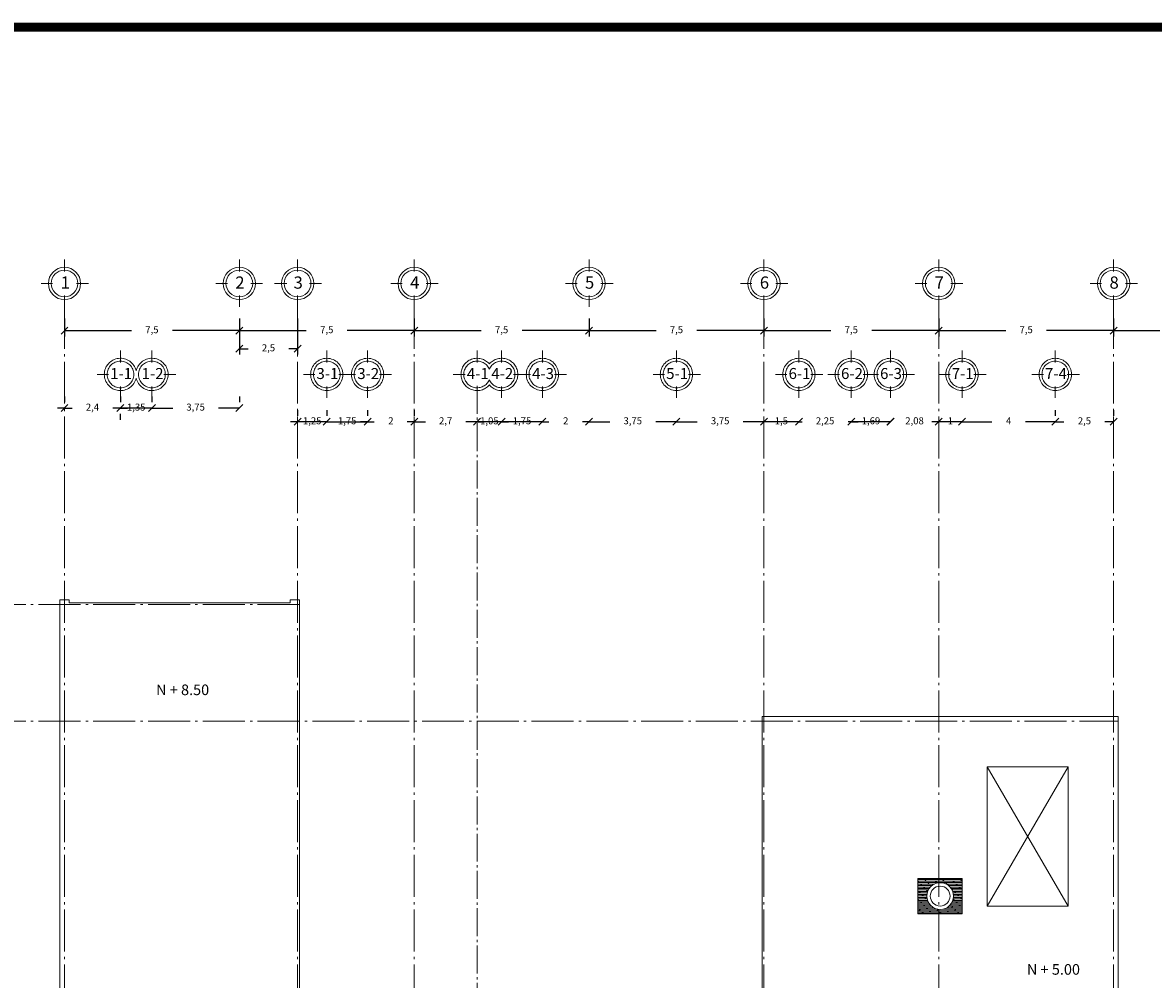
# Model space of a CAD drawing. Units: millimetres. Extents: x 170 to 719, y 262 to 546.
# Drawn here: x 375 to 424, y 408 to 449 of the extents above; entities that cross this region are included whole.
import ezdxf
from ezdxf.enums import TextEntityAlignment as Align

# ---------------------------------------------------------------- set-up
doc = ezdxf.new("R2010")
doc.units = ezdxf.units.MM
doc.linetypes.add('ACAD_ISO04W100', pattern=[30, 24, -3, 0, -3])
doc.linetypes.add('DASHED2', pattern=[9.525, 6.35, -3.175])
doc.layers.get('0').update_dxf_attribs({"lineweight": 20})
for name, color, linetype, lineweight in [('Cotas', 7, 'Continuous', 25), ('Desniveles', 84, 'Continuous', 25), ('Ejes', 250, 'ACAD_ISO04W100', 13), ('Ejes Estructurales', 177, 'Continuous', 13), ('Formato', 7, 'Continuous', 25), ('Muebles fijos', 30, 'Continuous', 15), ('Muros', 10, 'Continuous', 20), ('Volados', 7, 'DASHED2', 20)]:
    doc.layers.add(name, color=color, linetype=linetype, lineweight=lineweight)
doc.styles.get("Standard").update_dxf_attribs({"font": 'cityb___.ttf'})
doc.dimstyles.new('ISO-25', dxfattribs={"dimtxt": 1, "dimasz": 1, "dimexe": 1.25, "dimexo": 0.625, "dimtad": 1, "dimtih": 1, "dimtoh": 1, "dimtxsty": 'Standard', "dimblk": 'ARCHTICK', "dimcen": 1, "dimadec": 0, "dimazin": 0, "dimtfac": 1, "dimtmove": 0, "dimatfit": 3, "dimfxl": 1, "dimarcsym": 0})

# ---------------------------------------------------------------- blocks, each defined once
blk = doc.blocks.new('_Oblique')
at = {"color": 0, "linetype": 'ByBlock', "lineweight": -2}
blk.add_line((-0.5, -0.5), (0.5, 0.5), dxfattribs=at)
blk = doc.blocks.new('*D228')
at = {"layer": 'Cotas', "color": 0, "lineweight": -2}
for p, q in [((415.704, 432.229), (416.984, 432.229)), ((419.704, 432.229), (418.424, 432.229))]:
    blk.add_line(p, q, dxfattribs=at)
at = {"layer": 'Defpoints', "color": 0}
for p in [(415.704, 432.229), (419.704, 432.229), (419.704, 432.229)]:
    blk.add_point(p, dxfattribs=at)
at = {"layer": 'Cotas', "color": 0, "lineweight": -2, "xscale": 0.3, "yscale": 0.3, "zscale": 0.3, "rotation": 180}
blk.add_blockref('_Oblique', (415.704, 432.229), dxfattribs=at)
at = {"layer": 'Cotas', "color": 0, "lineweight": -2, "xscale": 0.3, "yscale": 0.3, "zscale": 0.3}
blk.add_blockref('_Oblique', (419.704, 432.229), dxfattribs=at)
at = {"layer": 'Cotas', "color": 0, "insert": (417.704, 432.229), "char_height": 0.3, "attachment_point": 5}
blk.add_mtext('4', dxfattribs=at)
blk = doc.blocks.new('*D227')
at = {"layer": 'Cotas', "color": 0, "lineweight": -2}
for p, q in [((392.204, 432.229), (391.904, 432.229)), ((392.204, 432.229), (392.686, 432.229)), ((394.904, 432.229), (394.422, 432.229)), ((394.904, 432.229), (395.204, 432.229))]:
    blk.add_line(p, q, dxfattribs=at)
at = {"layer": 'Defpoints', "color": 0}
for p in [(394.904, 433.251), (392.204, 432.45), (392.204, 432.229)]:
    blk.add_point(p, dxfattribs=at)
at = {"layer": 'Cotas', "color": 0, "lineweight": -2, "xscale": 0.3, "yscale": 0.3, "zscale": 0.3}
blk.add_blockref('_Oblique', (392.204, 432.229), dxfattribs=at)
at = {"layer": 'Cotas', "color": 0, "lineweight": -2, "xscale": 0.3, "yscale": 0.3, "zscale": 0.3, "rotation": 180}
blk.add_blockref('_Oblique', (394.904, 432.229), dxfattribs=at)
at = {"layer": 'Cotas', "color": 0, "insert": (393.554, 432.229), "char_height": 0.3, "attachment_point": 5}
blk.add_mtext('2,7', dxfattribs=at)
blk = doc.blocks.new('*D226')
at = {"layer": 'Cotas', "color": 0, "lineweight": -2}
for p, q in [((394.904, 432.229), (394.604, 432.229)), ((395.954, 432.229), (394.904, 432.229)), ((395.954, 432.229), (396.254, 432.229))]:
    blk.add_line(p, q, dxfattribs=at)
at = {"layer": 'Defpoints', "color": 0}
for p in [(394.904, 432.229), (394.904, 432.229), (395.954, 432.229)]:
    blk.add_point(p, dxfattribs=at)
at = {"layer": 'Cotas', "color": 0, "lineweight": -2, "xscale": 0.3, "yscale": 0.3, "zscale": 0.3}
blk.add_blockref('_Oblique', (394.904, 432.229), dxfattribs=at)
at = {"layer": 'Cotas', "color": 0, "lineweight": -2, "xscale": 0.3, "yscale": 0.3, "zscale": 0.3, "rotation": 180}
blk.add_blockref('_Oblique', (395.954, 432.229), dxfattribs=at)
at = {"layer": 'Cotas', "color": 0, "insert": (395.429, 432.229), "char_height": 0.3, "attachment_point": 5}
blk.add_mtext('1,05', dxfattribs=at)
blk = doc.blocks.new('*D225')
at = {"layer": 'Cotas', "color": 0, "lineweight": -2}
blk.add_line((397.704, 432.229), (395.954, 432.229), dxfattribs=at)
at = {"layer": 'Defpoints', "color": 0}
for p in [(395.954, 432.229), (395.954, 432.229), (397.704, 432.229)]:
    blk.add_point(p, dxfattribs=at)
at = {"layer": 'Cotas', "color": 0, "lineweight": -2, "xscale": 0.3, "yscale": 0.3, "zscale": 0.3, "rotation": 180}
blk.add_blockref('_Oblique', (395.954, 432.229), dxfattribs=at)
at = {"layer": 'Cotas', "color": 0, "lineweight": -2, "xscale": 0.3, "yscale": 0.3, "zscale": 0.3}
blk.add_blockref('_Oblique', (397.704, 432.229), dxfattribs=at)
at = {"layer": 'Cotas', "color": 0, "insert": (396.829, 432.229), "char_height": 0.3, "attachment_point": 5}
blk.add_mtext('1,75', dxfattribs=at)
blk = doc.blocks.new('*D224')
at = {"layer": 'Cotas', "color": 0, "lineweight": -2}
for p, q in [((397.704, 432.229), (397.404, 432.229)), ((397.704, 432.229), (397.985, 432.229)), ((399.704, 432.229), (399.423, 432.229)), ((399.704, 432.229), (400.004, 432.229))]:
    blk.add_line(p, q, dxfattribs=at)
at = {"layer": 'Defpoints', "color": 0}
for p in [(397.704, 432.229), (397.704, 432.229), (399.704, 432.229)]:
    blk.add_point(p, dxfattribs=at)
at = {"layer": 'Cotas', "color": 0, "lineweight": -2, "xscale": 0.3, "yscale": 0.3, "zscale": 0.3}
blk.add_blockref('_Oblique', (397.704, 432.229), dxfattribs=at)
at = {"layer": 'Cotas', "color": 0, "lineweight": -2, "xscale": 0.3, "yscale": 0.3, "zscale": 0.3, "rotation": 180}
blk.add_blockref('_Oblique', (399.704, 432.229), dxfattribs=at)
at = {"layer": 'Cotas', "color": 0, "insert": (398.704, 432.229), "char_height": 0.3, "attachment_point": 5}
blk.add_mtext('2', dxfattribs=at)
blk = doc.blocks.new('*D223')
at = {"layer": 'Cotas', "color": 0, "lineweight": -2}
for p, q in [((399.704, 432.229), (400.594, 432.229)), ((403.454, 432.229), (402.563, 432.229))]:
    blk.add_line(p, q, dxfattribs=at)
at = {"layer": 'Defpoints', "color": 0}
for p in [(399.704, 432.229), (399.704, 432.229), (403.454, 432.229)]:
    blk.add_point(p, dxfattribs=at)
at = {"layer": 'Cotas', "color": 0, "lineweight": -2, "xscale": 0.3, "yscale": 0.3, "zscale": 0.3, "rotation": 180}
blk.add_blockref('_Oblique', (399.704, 432.229), dxfattribs=at)
at = {"layer": 'Cotas', "color": 0, "lineweight": -2, "xscale": 0.3, "yscale": 0.3, "zscale": 0.3}
blk.add_blockref('_Oblique', (403.454, 432.229), dxfattribs=at)
at = {"layer": 'Cotas', "color": 0, "insert": (401.579, 432.229), "char_height": 0.3, "attachment_point": 5}
blk.add_mtext('3,75', dxfattribs=at)
blk = doc.blocks.new('*D222')
at = {"layer": 'Cotas', "color": 0, "lineweight": -2}
for p, q in [((403.454, 432.229), (404.344, 432.229)), ((407.204, 432.229), (406.313, 432.229))]:
    blk.add_line(p, q, dxfattribs=at)
at = {"layer": 'Defpoints', "color": 0}
for p in [(403.454, 432.229), (403.454, 432.229), (407.204, 432.229)]:
    blk.add_point(p, dxfattribs=at)
at = {"layer": 'Cotas', "color": 0, "lineweight": -2, "xscale": 0.3, "yscale": 0.3, "zscale": 0.3, "rotation": 180}
blk.add_blockref('_Oblique', (403.454, 432.229), dxfattribs=at)
at = {"layer": 'Cotas', "color": 0, "lineweight": -2, "xscale": 0.3, "yscale": 0.3, "zscale": 0.3}
blk.add_blockref('_Oblique', (407.204, 432.229), dxfattribs=at)
at = {"layer": 'Cotas', "color": 0, "insert": (405.329, 432.229), "char_height": 0.3, "attachment_point": 5}
blk.add_mtext('3,75', dxfattribs=at)
blk = doc.blocks.new('*D221')
at = {"layer": 'Cotas', "color": 0, "lineweight": -2}
blk.add_line((408.704, 432.229), (407.204, 432.229), dxfattribs=at)
at = {"layer": 'Defpoints', "color": 0}
for p in [(407.204, 432.229), (407.204, 432.229), (408.704, 432.229)]:
    blk.add_point(p, dxfattribs=at)
at = {"layer": 'Cotas', "color": 0, "lineweight": -2, "xscale": 0.3, "yscale": 0.3, "zscale": 0.3, "rotation": 180}
blk.add_blockref('_Oblique', (407.204, 432.229), dxfattribs=at)
at = {"layer": 'Cotas', "color": 0, "lineweight": -2, "xscale": 0.3, "yscale": 0.3, "zscale": 0.3}
blk.add_blockref('_Oblique', (408.704, 432.229), dxfattribs=at)
at = {"layer": 'Cotas', "color": 0, "insert": (407.954, 432.229), "char_height": 0.3, "attachment_point": 5}
blk.add_mtext('1,5', dxfattribs=at)
blk = doc.blocks.new('*D220')
at = {"layer": 'Cotas', "color": 0, "lineweight": -2}
for p, q in [((408.704, 432.229), (408.404, 432.229)), ((408.704, 432.229), (408.842, 432.229)), ((410.954, 432.229), (410.816, 432.229)), ((410.954, 432.229), (411.254, 432.229))]:
    blk.add_line(p, q, dxfattribs=at)
at = {"layer": 'Defpoints', "color": 0}
for p in [(408.704, 432.229), (408.704, 432.229), (410.954, 432.229)]:
    blk.add_point(p, dxfattribs=at)
at = {"layer": 'Cotas', "color": 0, "lineweight": -2, "xscale": 0.3, "yscale": 0.3, "zscale": 0.3}
blk.add_blockref('_Oblique', (408.704, 432.229), dxfattribs=at)
at = {"layer": 'Cotas', "color": 0, "lineweight": -2, "xscale": 0.3, "yscale": 0.3, "zscale": 0.3, "rotation": 180}
blk.add_blockref('_Oblique', (410.954, 432.229), dxfattribs=at)
at = {"layer": 'Cotas', "color": 0, "insert": (409.829, 432.229), "char_height": 0.3, "attachment_point": 5}
blk.add_mtext('2,25', dxfattribs=at)
blk = doc.blocks.new('*D219')
at = {"layer": 'Cotas', "color": 0, "lineweight": -2}
blk.add_line((412.642, 432.229), (410.954, 432.229), dxfattribs=at)
at = {"layer": 'Defpoints', "color": 0}
for p in [(410.954, 432.229), (410.954, 432.229), (412.642, 432.229)]:
    blk.add_point(p, dxfattribs=at)
at = {"layer": 'Cotas', "color": 0, "lineweight": -2, "xscale": 0.3, "yscale": 0.3, "zscale": 0.3, "rotation": 180}
blk.add_blockref('_Oblique', (410.954, 432.229), dxfattribs=at)
at = {"layer": 'Cotas', "color": 0, "lineweight": -2, "xscale": 0.3, "yscale": 0.3, "zscale": 0.3}
blk.add_blockref('_Oblique', (412.642, 432.229), dxfattribs=at)
at = {"layer": 'Cotas', "color": 0, "insert": (411.798, 432.229), "char_height": 0.3, "attachment_point": 5}
blk.add_mtext('1,69', dxfattribs=at)
blk = doc.blocks.new('*D218')
at = {"layer": 'Cotas', "color": 0, "lineweight": -2}
for p, q in [((387.204, 432.729), (387.204, 432.479)), ((388.454, 432.729), (388.454, 432.479)), ((387.204, 432.229), (386.904, 432.229)), ((388.454, 432.229), (387.204, 432.229)), ((388.454, 432.229), (388.754, 432.229))]:
    blk.add_line(p, q, dxfattribs=at)
at = {"layer": 'Defpoints', "color": 0}
for p in [(387.204, 432.229), (387.204, 432.229), (388.454, 432.229)]:
    blk.add_point(p, dxfattribs=at)
at = {"layer": 'Cotas', "color": 0, "lineweight": -2, "xscale": 0.3, "yscale": 0.3, "zscale": 0.3}
blk.add_blockref('_Oblique', (387.204, 432.229), dxfattribs=at)
at = {"layer": 'Cotas', "color": 0, "lineweight": -2, "xscale": 0.3, "yscale": 0.3, "zscale": 0.3, "rotation": 180}
blk.add_blockref('_Oblique', (388.454, 432.229), dxfattribs=at)
at = {"layer": 'Cotas', "color": 0, "insert": (387.829, 432.229), "char_height": 0.3, "attachment_point": 5}
blk.add_mtext('1,25', dxfattribs=at)
blk = doc.blocks.new('*D217')
at = {"layer": 'Cotas', "color": 0, "lineweight": -2}
for p, q in [((388.454, 432.729), (388.454, 432.479)), ((390.204, 432.729), (390.204, 432.479)), ((388.454, 432.229), (390.204, 432.229))]:
    blk.add_line(p, q, dxfattribs=at)
at = {"layer": 'Defpoints', "color": 0}
for p in [(388.454, 432.229), (390.204, 432.229), (390.204, 432.229)]:
    blk.add_point(p, dxfattribs=at)
at = {"layer": 'Cotas', "color": 0, "lineweight": -2, "xscale": 0.3, "yscale": 0.3, "zscale": 0.3, "rotation": 180}
blk.add_blockref('_Oblique', (388.454, 432.229), dxfattribs=at)
at = {"layer": 'Cotas', "color": 0, "lineweight": -2, "xscale": 0.3, "yscale": 0.3, "zscale": 0.3}
blk.add_blockref('_Oblique', (390.204, 432.229), dxfattribs=at)
at = {"layer": 'Cotas', "color": 0, "insert": (389.329, 432.229), "char_height": 0.3, "attachment_point": 5}
blk.add_mtext('1,75', dxfattribs=at)
blk = doc.blocks.new('*D216')
at = {"layer": 'Cotas', "color": 0, "lineweight": -2}
for p, q in [((390.204, 432.729), (390.204, 432.479)), ((392.204, 432.729), (392.204, 432.479)), ((390.204, 432.229), (389.904, 432.229)), ((390.204, 432.229), (390.485, 432.229)), ((392.204, 432.229), (391.923, 432.229)), ((392.204, 432.229), (392.504, 432.229))]:
    blk.add_line(p, q, dxfattribs=at)
at = {"layer": 'Defpoints', "color": 0}
for p in [(390.204, 432.229), (392.204, 432.229), (392.204, 432.229)]:
    blk.add_point(p, dxfattribs=at)
at = {"layer": 'Cotas', "color": 0, "lineweight": -2, "xscale": 0.3, "yscale": 0.3, "zscale": 0.3}
blk.add_blockref('_Oblique', (390.204, 432.229), dxfattribs=at)
at = {"layer": 'Cotas', "color": 0, "lineweight": -2, "xscale": 0.3, "yscale": 0.3, "zscale": 0.3, "rotation": 180}
blk.add_blockref('_Oblique', (392.204, 432.229), dxfattribs=at)
at = {"layer": 'Cotas', "color": 0, "insert": (391.204, 432.229), "char_height": 0.3, "attachment_point": 5}
blk.add_mtext('2', dxfattribs=at)
blk = doc.blocks.new('*D256')
at = {"layer": 'Cotas', "color": 0, "lineweight": -2}
for p, q in [((377.204, 433.315), (377.204, 433.065)), ((379.604, 433.315), (379.604, 433.065)), ((377.204, 432.815), (376.904, 432.815)), ((377.204, 432.815), (377.53, 432.815)), ((379.604, 432.815), (379.277, 432.815)), ((379.604, 432.815), (379.904, 432.815))]:
    blk.add_line(p, q, dxfattribs=at)
at = {"layer": 'Defpoints', "color": 0}
for p in [(377.204, 432.815), (377.204, 432.815), (379.604, 432.815)]:
    blk.add_point(p, dxfattribs=at)
at = {"layer": 'Cotas', "color": 0, "lineweight": -2, "xscale": 0.3, "yscale": 0.3, "zscale": 0.3}
blk.add_blockref('_Oblique', (377.204, 432.815), dxfattribs=at)
at = {"layer": 'Cotas', "color": 0, "lineweight": -2, "xscale": 0.3, "yscale": 0.3, "zscale": 0.3, "rotation": 180}
blk.add_blockref('_Oblique', (379.604, 432.815), dxfattribs=at)
at = {"layer": 'Cotas', "color": 0, "insert": (378.404, 432.815), "char_height": 0.3, "attachment_point": 5}
blk.add_mtext('2,4', dxfattribs=at)
blk = doc.blocks.new('*D255')
at = {"layer": 'Cotas', "color": 0, "lineweight": -2}
for p, q in [((380.954, 433.315), (380.954, 433.065)), ((380.954, 432.815), (379.604, 432.815)), ((379.604, 432.315), (379.604, 432.565))]:
    blk.add_line(p, q, dxfattribs=at)
at = {"layer": 'Defpoints', "color": 0}
for p in [(379.604, 432.815), (379.604, 432.815), (380.954, 432.815)]:
    blk.add_point(p, dxfattribs=at)
at = {"layer": 'Cotas', "color": 0, "lineweight": -2, "xscale": 0.3, "yscale": 0.3, "zscale": 0.3, "rotation": 180}
blk.add_blockref('_Oblique', (379.604, 432.815), dxfattribs=at)
at = {"layer": 'Cotas', "color": 0, "lineweight": -2, "xscale": 0.3, "yscale": 0.3, "zscale": 0.3}
blk.add_blockref('_Oblique', (380.954, 432.815), dxfattribs=at)
at = {"layer": 'Cotas', "color": 0, "insert": (380.279, 432.815), "char_height": 0.3, "attachment_point": 5}
blk.add_mtext('1,35', dxfattribs=at)
blk = doc.blocks.new('*D254')
at = {"layer": 'Cotas', "color": 0, "lineweight": -2}
for p, q in [((380.954, 433.315), (380.954, 433.065)), ((384.704, 433.315), (384.704, 433.065)), ((380.954, 432.815), (381.844, 432.815)), ((384.704, 432.815), (383.813, 432.815))]:
    blk.add_line(p, q, dxfattribs=at)
at = {"layer": 'Defpoints', "color": 0}
for p in [(380.954, 432.815), (384.704, 432.815), (384.704, 432.815)]:
    blk.add_point(p, dxfattribs=at)
at = {"layer": 'Cotas', "color": 0, "lineweight": -2, "xscale": 0.3, "yscale": 0.3, "zscale": 0.3, "rotation": 180}
blk.add_blockref('_Oblique', (380.954, 432.815), dxfattribs=at)
at = {"layer": 'Cotas', "color": 0, "lineweight": -2, "xscale": 0.3, "yscale": 0.3, "zscale": 0.3}
blk.add_blockref('_Oblique', (384.704, 432.815), dxfattribs=at)
at = {"layer": 'Cotas', "color": 0, "insert": (382.829, 432.815), "char_height": 0.3, "attachment_point": 5}
blk.add_mtext('3,75', dxfattribs=at)
blk = doc.blocks.new('*D253')
at = {"layer": 'Cotas', "color": 0, "lineweight": -2}
for p, q in [((412.629, 432.229), (412.642, 432.229)), ((414.704, 432.229), (414.691, 432.229))]:
    blk.add_line(p, q, dxfattribs=at)
at = {"layer": 'Defpoints', "color": 0}
for p in [(412.629, 432.229), (412.629, 432.229), (414.704, 432.229)]:
    blk.add_point(p, dxfattribs=at)
at = {"layer": 'Cotas', "color": 0, "lineweight": -2, "xscale": 0.3, "yscale": 0.3, "zscale": 0.3, "rotation": 180}
blk.add_blockref('_Oblique', (412.629, 432.229), dxfattribs=at)
at = {"layer": 'Cotas', "color": 0, "lineweight": -2, "xscale": 0.3, "yscale": 0.3, "zscale": 0.3}
blk.add_blockref('_Oblique', (414.704, 432.229), dxfattribs=at)
at = {"layer": 'Cotas', "color": 0, "insert": (413.666, 432.229), "char_height": 0.3, "attachment_point": 5}
blk.add_mtext('2,08', dxfattribs=at)
blk = doc.blocks.new('*D252')
at = {"layer": 'Cotas', "color": 0, "lineweight": -2}
for p, q in [((414.704, 432.229), (414.404, 432.229)), ((415.704, 432.229), (414.704, 432.229)), ((415.704, 432.229), (416.004, 432.229))]:
    blk.add_line(p, q, dxfattribs=at)
at = {"layer": 'Defpoints', "color": 0}
for p in [(414.704, 432.229), (414.704, 432.229), (415.704, 432.229)]:
    blk.add_point(p, dxfattribs=at)
at = {"layer": 'Cotas', "color": 0, "lineweight": -2, "xscale": 0.3, "yscale": 0.3, "zscale": 0.3}
blk.add_blockref('_Oblique', (414.704, 432.229), dxfattribs=at)
at = {"layer": 'Cotas', "color": 0, "lineweight": -2, "xscale": 0.3, "yscale": 0.3, "zscale": 0.3, "rotation": 180}
blk.add_blockref('_Oblique', (415.704, 432.229), dxfattribs=at)
at = {"layer": 'Cotas', "color": 0, "insert": (415.204, 432.229), "char_height": 0.3, "attachment_point": 5}
blk.add_mtext('1', dxfattribs=at)
blk = doc.blocks.new('*D250')
at = {"layer": 'Cotas', "color": 0, "lineweight": -2}
for p, q in [((419.704, 432.729), (419.704, 432.479)), ((422.204, 432.729), (422.204, 432.479)), ((419.704, 432.229), (420.076, 432.229)), ((422.204, 432.229), (421.831, 432.229))]:
    blk.add_line(p, q, dxfattribs=at)
at = {"layer": 'Defpoints', "color": 0}
for p in [(419.704, 432.229), (422.204, 432.229), (422.204, 432.229)]:
    blk.add_point(p, dxfattribs=at)
at = {"layer": 'Cotas', "color": 0, "lineweight": -2, "xscale": 0.3, "yscale": 0.3, "zscale": 0.3, "rotation": 180}
blk.add_blockref('_Oblique', (419.704, 432.229), dxfattribs=at)
at = {"layer": 'Cotas', "color": 0, "lineweight": -2, "xscale": 0.3, "yscale": 0.3, "zscale": 0.3}
blk.add_blockref('_Oblique', (422.204, 432.229), dxfattribs=at)
at = {"layer": 'Cotas', "color": 0, "insert": (420.954, 432.229), "char_height": 0.3, "attachment_point": 5}
blk.add_mtext('2,5', dxfattribs=at)
blk = doc.blocks.new('*D249')
at = {"layer": 'Cotas', "color": 0, "lineweight": -2}
for p, q in [((384.704, 436.652), (384.704, 435.107)), ((387.204, 436.652), (387.204, 435.107)), ((384.704, 435.357), (385.076, 435.357)), ((387.204, 435.357), (386.831, 435.357))]:
    blk.add_line(p, q, dxfattribs=at)
at = {"layer": 'Defpoints', "color": 0}
for p in [(384.704, 437.152), (387.204, 437.152), (387.204, 435.357)]:
    blk.add_point(p, dxfattribs=at)
at = {"layer": 'Cotas', "color": 0, "lineweight": -2, "xscale": 0.3, "yscale": 0.3, "zscale": 0.3, "rotation": 180}
blk.add_blockref('_Oblique', (384.704, 435.357), dxfattribs=at)
at = {"layer": 'Cotas', "color": 0, "lineweight": -2, "xscale": 0.3, "yscale": 0.3, "zscale": 0.3}
blk.add_blockref('_Oblique', (387.204, 435.357), dxfattribs=at)
at = {"layer": 'Cotas', "color": 0, "insert": (385.954, 435.357), "char_height": 0.3, "attachment_point": 5}
blk.add_mtext('2,5', dxfattribs=at)
blk = doc.blocks.new('*D248')
at = {"layer": 'Cotas', "color": 0, "lineweight": -2}
for p, q in [((422.204, 436.652), (422.204, 435.885)), ((427.904, 436.652), (427.904, 435.885)), ((422.204, 436.135), (424.185, 436.135)), ((427.904, 436.135), (425.923, 436.135))]:
    blk.add_line(p, q, dxfattribs=at)
at = {"layer": 'Defpoints', "color": 0}
for p in [(422.204, 437.152), (427.904, 437.152), (427.904, 436.135)]:
    blk.add_point(p, dxfattribs=at)
at = {"layer": 'Cotas', "color": 0, "lineweight": -2, "xscale": 0.3, "yscale": 0.3, "zscale": 0.3, "rotation": 180}
blk.add_blockref('_Oblique', (422.204, 436.135), dxfattribs=at)
at = {"layer": 'Cotas', "color": 0, "lineweight": -2, "xscale": 0.3, "yscale": 0.3, "zscale": 0.3}
blk.add_blockref('_Oblique', (427.904, 436.135), dxfattribs=at)
at = {"layer": 'Cotas', "color": 0, "insert": (425.054, 436.135), "char_height": 0.3, "attachment_point": 5}
blk.add_mtext('5,7', dxfattribs=at)
blk = doc.blocks.new('*D247')
at = {"layer": 'Cotas', "color": 0, "lineweight": -2}
for p, q in [((414.704, 436.652), (414.704, 435.885)), ((422.204, 436.652), (422.204, 435.885)), ((414.704, 436.135), (417.577, 436.135)), ((422.204, 436.135), (419.33, 436.135))]:
    blk.add_line(p, q, dxfattribs=at)
at = {"layer": 'Defpoints', "color": 0}
for p in [(414.704, 437.152), (422.204, 437.152), (422.204, 436.135)]:
    blk.add_point(p, dxfattribs=at)
at = {"layer": 'Cotas', "color": 0, "lineweight": -2, "xscale": 0.3, "yscale": 0.3, "zscale": 0.3, "rotation": 180}
blk.add_blockref('_Oblique', (414.704, 436.135), dxfattribs=at)
at = {"layer": 'Cotas', "color": 0, "lineweight": -2, "xscale": 0.3, "yscale": 0.3, "zscale": 0.3}
blk.add_blockref('_Oblique', (422.204, 436.135), dxfattribs=at)
at = {"layer": 'Cotas', "color": 0, "insert": (418.454, 436.135), "char_height": 0.3, "attachment_point": 5}
blk.add_mtext('7,5', dxfattribs=at)
blk = doc.blocks.new('*D246')
at = {"layer": 'Cotas', "color": 0, "lineweight": -2}
for p, q in [((407.204, 436.652), (407.204, 435.885)), ((414.704, 436.652), (414.704, 435.885)), ((407.204, 436.135), (410.077, 436.135)), ((414.704, 436.135), (411.83, 436.135))]:
    blk.add_line(p, q, dxfattribs=at)
at = {"layer": 'Defpoints', "color": 0}
for p in [(407.204, 437.152), (414.704, 437.152), (414.704, 436.135)]:
    blk.add_point(p, dxfattribs=at)
at = {"layer": 'Cotas', "color": 0, "lineweight": -2, "xscale": 0.3, "yscale": 0.3, "zscale": 0.3, "rotation": 180}
blk.add_blockref('_Oblique', (407.204, 436.135), dxfattribs=at)
at = {"layer": 'Cotas', "color": 0, "lineweight": -2, "xscale": 0.3, "yscale": 0.3, "zscale": 0.3}
blk.add_blockref('_Oblique', (414.704, 436.135), dxfattribs=at)
at = {"layer": 'Cotas', "color": 0, "insert": (410.954, 436.135), "char_height": 0.3, "attachment_point": 5}
blk.add_mtext('7,5', dxfattribs=at)
blk = doc.blocks.new('*D245')
at = {"layer": 'Cotas', "color": 0, "lineweight": -2}
for p, q in [((399.704, 436.652), (399.704, 435.885)), ((407.204, 436.652), (407.204, 435.885)), ((399.704, 436.135), (402.577, 436.135)), ((407.204, 436.135), (404.33, 436.135))]:
    blk.add_line(p, q, dxfattribs=at)
at = {"layer": 'Defpoints', "color": 0}
for p in [(399.704, 437.152), (407.204, 437.152), (407.204, 436.135)]:
    blk.add_point(p, dxfattribs=at)
at = {"layer": 'Cotas', "color": 0, "lineweight": -2, "xscale": 0.3, "yscale": 0.3, "zscale": 0.3, "rotation": 180}
blk.add_blockref('_Oblique', (399.704, 436.135), dxfattribs=at)
at = {"layer": 'Cotas', "color": 0, "lineweight": -2, "xscale": 0.3, "yscale": 0.3, "zscale": 0.3}
blk.add_blockref('_Oblique', (407.204, 436.135), dxfattribs=at)
at = {"layer": 'Cotas', "color": 0, "insert": (403.454, 436.135), "char_height": 0.3, "attachment_point": 5}
blk.add_mtext('7,5', dxfattribs=at)
blk = doc.blocks.new('*D244')
at = {"layer": 'Cotas', "color": 0, "lineweight": -2}
for p, q in [((392.204, 436.652), (392.204, 435.885)), ((399.704, 436.652), (399.704, 435.885)), ((392.204, 436.135), (395.077, 436.135)), ((399.704, 436.135), (396.83, 436.135))]:
    blk.add_line(p, q, dxfattribs=at)
at = {"layer": 'Defpoints', "color": 0}
for p in [(392.204, 437.152), (399.704, 437.152), (399.704, 436.135)]:
    blk.add_point(p, dxfattribs=at)
at = {"layer": 'Cotas', "color": 0, "lineweight": -2, "xscale": 0.3, "yscale": 0.3, "zscale": 0.3, "rotation": 180}
blk.add_blockref('_Oblique', (392.204, 436.135), dxfattribs=at)
at = {"layer": 'Cotas', "color": 0, "lineweight": -2, "xscale": 0.3, "yscale": 0.3, "zscale": 0.3}
blk.add_blockref('_Oblique', (399.704, 436.135), dxfattribs=at)
at = {"layer": 'Cotas', "color": 0, "insert": (395.954, 436.135), "char_height": 0.3, "attachment_point": 5}
blk.add_mtext('7,5', dxfattribs=at)
blk = doc.blocks.new('*D243')
at = {"layer": 'Cotas', "color": 0, "lineweight": -2}
for p, q in [((384.704, 436.652), (384.704, 435.885)), ((392.204, 436.652), (392.204, 435.885)), ((384.704, 436.135), (387.577, 436.135)), ((392.204, 436.135), (389.33, 436.135))]:
    blk.add_line(p, q, dxfattribs=at)
at = {"layer": 'Defpoints', "color": 0}
for p in [(384.704, 437.152), (392.204, 437.152), (392.204, 436.135)]:
    blk.add_point(p, dxfattribs=at)
at = {"layer": 'Cotas', "color": 0, "lineweight": -2, "xscale": 0.3, "yscale": 0.3, "zscale": 0.3, "rotation": 180}
blk.add_blockref('_Oblique', (384.704, 436.135), dxfattribs=at)
at = {"layer": 'Cotas', "color": 0, "lineweight": -2, "xscale": 0.3, "yscale": 0.3, "zscale": 0.3}
blk.add_blockref('_Oblique', (392.204, 436.135), dxfattribs=at)
at = {"layer": 'Cotas', "color": 0, "insert": (388.454, 436.135), "char_height": 0.3, "attachment_point": 5}
blk.add_mtext('7,5', dxfattribs=at)
blk = doc.blocks.new('*D251')
at = {"layer": 'Cotas', "color": 0, "lineweight": -2}
for p, q in [((377.204, 436.652), (377.204, 435.885)), ((384.704, 436.652), (384.704, 435.885)), ((377.204, 436.135), (380.077, 436.135)), ((384.704, 436.135), (381.83, 436.135))]:
    blk.add_line(p, q, dxfattribs=at)
at = {"layer": 'Defpoints', "color": 0}
for p in [(377.204, 437.152), (384.704, 437.152), (384.704, 436.135)]:
    blk.add_point(p, dxfattribs=at)
at = {"layer": 'Cotas', "color": 0, "lineweight": -2, "xscale": 0.3, "yscale": 0.3, "zscale": 0.3, "rotation": 180}
blk.add_blockref('_Oblique', (377.204, 436.135), dxfattribs=at)
at = {"layer": 'Cotas', "color": 0, "lineweight": -2, "xscale": 0.3, "yscale": 0.3, "zscale": 0.3}
blk.add_blockref('_Oblique', (384.704, 436.135), dxfattribs=at)
at = {"layer": 'Cotas', "color": 0, "insert": (380.954, 436.135), "char_height": 0.3, "attachment_point": 5}
blk.add_mtext('7,5', dxfattribs=at)

msp = doc.modelspace()

# ---------------------------------------------------------------- hatches: boundary and pattern name
at = {"layer": 'Muebles fijos'}
h = msp.add_hatch(dxfattribs=at)
h.set_pattern_fill('DOLMIT', color=256, scale=0.01, style=0)
h.set_pattern_definition([(0, (-193.0151, 77.437295), (0, 0.0635), []), (45, (-193.0151, 77.4373), (-0.126999913, 0.126999913), [0.0898026, -0.179605])])
h.paths.add_polyline_path([(415.714, 412.642), (413.814, 412.642), (413.814, 411.124), (415.714, 411.124)])
h.paths.add_polyline_path([(415.341, 411.883, -1), (414.192, 411.883, -1)], flags=16)

# ---------------------------------------------------------------- linework, layer by layer
at = {"layer": 'Ejes', "color": 7}
for p, q in [((379.604, 435.286), (379.604, 434.768)), ((380.954, 435.286), (380.954, 434.768)), ((388.454, 435.286), (388.454, 434.768)), ((390.204, 435.286), (390.204, 434.768)), ((394.904, 435.286), (394.904, 434.768)), ((395.954, 435.286), (395.954, 434.768)), ((397.704, 435.286), (397.704, 434.768)), ((403.454, 435.286), (403.454, 434.768)), ((408.704, 435.286), (408.704, 434.768)), ((410.954, 435.286), (410.954, 434.768)), ((412.629, 435.286), (412.629, 434.768)), ((415.704, 435.286), (415.704, 434.768)), ((419.704, 435.286), (419.704, 434.768)), ((379.091, 434.255), (378.599, 434.255)), ((381.985, 434.255), (381.466, 434.255)), ((387.941, 434.255), (387.449, 434.255)), ((388.966, 434.255), (389.458, 434.255)), ((389.173, 434.255), (389.691, 434.255)), ((391.235, 434.255), (390.716, 434.255)), ((393.873, 434.255), (394.391, 434.255)), ((396.985, 434.255), (396.466, 434.255)), ((396.673, 434.255), (397.191, 434.255)), ((398.735, 434.255), (398.216, 434.255)), ((402.941, 434.255), (402.449, 434.255)), ((404.485, 434.255), (403.966, 434.255)), ((408.191, 434.255), (407.699, 434.255)), ((409.735, 434.255), (409.216, 434.255)), ((410.441, 434.255), (409.949, 434.255)), ((411.985, 434.255), (411.466, 434.255)), ((412.116, 434.255), (411.624, 434.255)), ((413.66, 434.255), (413.141, 434.255)), ((415.191, 434.255), (414.699, 434.255)), ((416.735, 434.255), (416.216, 434.255)), ((419.191, 434.255), (418.699, 434.255)), ((420.735, 434.255), (420.216, 434.255)), ((379.604, 433.743), (379.604, 433.251)), ((380.954, 433.743), (380.954, 433.251)), ((388.454, 433.743), (388.454, 433.251)), ((390.204, 433.743), (390.204, 433.251)), ((394.904, 433.743), (394.904, 433.251)), ((395.954, 433.743), (395.954, 433.251)), ((397.704, 433.743), (397.704, 433.251)), ((403.454, 433.743), (403.454, 433.251)), ((408.704, 433.743), (408.704, 433.251)), ((410.954, 433.743), (410.954, 433.251)), ((412.629, 433.743), (412.629, 433.251)), ((415.704, 433.743), (415.704, 433.251)), ((419.704, 433.743), (419.704, 433.251))]:
    msp.add_line(p, q, dxfattribs=at)
at = {"layer": 'Ejes', "linetype": 'ACAD_ISO04W100', "ltscale": 0.05}
msp.add_line((394.904, 433.76), (394.904, 389.308), dxfattribs=at)
at = {"layer": 'Ejes', "color": 7}
for centre, radius in [((379.604, 434.255), 0.573), ((380.954, 434.255), 0.573), ((388.454, 434.255), 0.693), ((388.454, 434.255), 0.573), ((390.204, 434.255), 0.693), ((390.204, 434.255), 0.573), ((397.704, 434.255), 0.693), ((397.704, 434.255), 0.573), ((403.454, 434.255), 0.693), ((403.454, 434.255), 0.573), ((408.704, 434.255), 0.693), ((408.704, 434.255), 0.573), ((410.954, 434.255), 0.693), ((410.954, 434.255), 0.573), ((412.629, 434.255), 0.693), ((412.629, 434.255), 0.573), ((415.704, 434.255), 0.693), ((415.704, 434.255), 0.573), ((419.704, 434.255), 0.693), ((419.704, 434.255), 0.573)]:
    msp.add_circle(centre, radius, dxfattribs=at)
for centre, radius, start, end in [((379.604, 434.255), 0.693, 12.93, 347.07), ((380.954, 434.255), 0.693, 192.93, 167.07), ((394.904, 434.255), 0.693, 40.7068, 319.2932), ((394.904, 434.255), 0.573, 23.5182, 336.4818), ((395.954, 434.255), 0.693, 220.7068, 139.2932), ((395.954, 434.255), 0.573, 203.5182, 156.4818)]:
    msp.add_arc(centre, radius, start, end, dxfattribs=at)
at = {"layer": 'Ejes Estructurales', "color": 7}
for p, q in [((377.204, 439.188), (377.204, 438.669)), ((384.704, 439.188), (384.704, 438.669)), ((387.204, 439.188), (387.204, 438.669)), ((392.204, 439.188), (392.204, 438.669)), ((399.704, 439.188), (399.704, 438.669)), ((407.204, 439.188), (407.204, 438.669)), ((414.704, 439.188), (414.704, 438.669)), ((422.204, 439.188), (422.204, 438.669)), ((376.691, 438.157), (376.199, 438.157)), ((378.235, 438.157), (377.716, 438.157)), ((384.191, 438.157), (383.699, 438.157)), ((385.691, 438.157), (385.199, 438.157)), ((386.735, 438.157), (386.216, 438.157)), ((388.235, 438.157), (387.716, 438.157)), ((391.691, 438.157), (391.199, 438.157)), ((393.235, 438.157), (392.716, 438.157)), ((399.191, 438.157), (398.699, 438.157)), ((400.735, 438.157), (400.216, 438.157)), ((406.691, 438.157), (406.199, 438.157)), ((408.235, 438.157), (407.716, 438.157)), ((414.191, 438.157), (413.699, 438.157)), ((415.735, 438.157), (415.216, 438.157)), ((421.691, 438.157), (421.199, 438.157)), ((423.235, 438.157), (422.716, 438.157)), ((377.204, 437.644), (377.204, 437.152)), ((384.704, 437.644), (384.704, 437.152)), ((387.204, 437.644), (387.204, 437.152)), ((392.204, 437.644), (392.204, 437.152)), ((399.704, 437.644), (399.704, 437.152)), ((407.204, 437.644), (407.204, 437.152)), ((414.704, 437.644), (414.704, 437.152)), ((422.204, 437.644), (422.204, 437.152))]:
    msp.add_line(p, q, dxfattribs=at)
at = {"layer": 'Ejes Estructurales', "linetype": 'ACAD_ISO04W100', "ltscale": 0.075}
for p, q in [((377.204, 437.152), (377.204, 379.381)), ((387.204, 437.152), (387.204, 374.283)), ((392.204, 437.152), (392.204, 380.183)), ((407.204, 437.152), (407.204, 379.383)), ((414.704, 437.152), (414.704, 379.383)), ((422.204, 437.152), (422.204, 380.183)), ((357.289, 424.383), (387.279, 424.383)), ((357.289, 419.383), (422.404, 419.383))]:
    msp.add_line(p, q, dxfattribs=at)
at = {"layer": 'Ejes Estructurales', "color": 7}
for centre, radius in [((377.204, 438.157), 0.693), ((377.204, 438.157), 0.573), ((384.704, 438.157), 0.693), ((384.704, 438.157), 0.573), ((387.204, 438.157), 0.693), ((387.204, 438.157), 0.573), ((392.204, 438.157), 0.693), ((392.204, 438.157), 0.573), ((399.704, 438.157), 0.693), ((399.704, 438.157), 0.573), ((407.204, 438.157), 0.693), ((407.204, 438.157), 0.573), ((414.704, 438.157), 0.693), ((414.704, 438.157), 0.573), ((422.204, 438.157), 0.693), ((422.204, 438.157), 0.573)]:
    msp.add_circle(centre, radius, dxfattribs=at)
at = {"layer": 'Formato', "const_width": 0.393}
msp.add_lwpolyline([(344.901, 449.146), (464.901, 449.146), (464.901, 361.646), (344.901, 361.646)], close=True, dxfattribs=at)
at = {"layer": 'Muebles fijos'}
msp.add_lwpolyline([(413.814, 412.642), (415.714, 412.642), (415.714, 411.124), (413.814, 411.124)], close=True, dxfattribs=at)
for radius in [0.575, 0.425]:
    msp.add_circle((414.766, 411.883), radius, dxfattribs=at)
at = {"layer": 'Muros'}
msp.add_lwpolyline([(387.279, 399.783), (387.279, 424.583), (386.879, 424.583), (386.879, 424.458), (377.404, 424.458), (377.404, 424.583), (377.004, 424.583), (377.004, 389.458), (369.604, 389.458)], dxfattribs=at)
msp.add_lwpolyline([(422.404, 399.783), (422.404, 419.583), (407.129, 419.583), (407.129, 399.783), (422.404, 399.783)], close=True, dxfattribs=at)
at = {"layer": 'Volados', "linetype": 'Continuous', "ltscale": 0.05}
for p, q in [((416.779, 417.433, 0.3), (420.254, 411.458, 0.3)), ((420.254, 417.433, 0.3), (416.779, 411.458, 0.3))]:
    msp.add_line(p, q, dxfattribs=at)
at = {"layer": 'Volados', "linetype": 'Continuous', "ltscale": 0.05, "elevation": 0.3}
msp.add_lwpolyline([(416.779, 417.433), (420.254, 417.433), (420.254, 411.458), (416.779, 411.458)], close=True, dxfattribs=at)

# ---------------------------------------------------------------- texts
at = {"layer": 'Desniveles', "color": 0}
for s, p in [('N + 8.50', (382.27, 420.502)), ('N + 5.00', (419.624, 408.511))]:
    msp.add_text(s, height=0.455, dxfattribs=at).set_placement(p, align=Align.CENTER)
at = {"layer": 'Ejes', "color": 6}
for s, p in [('1-1', (379.632, 434.058)), ('1-2', (380.982, 434.058)), ('3-1', (388.482, 434.058)), ('3-2', (390.232, 434.058)), ('4-1', (394.932, 434.058)), ('4-2', (395.982, 434.058)), ('4-3', (397.732, 434.058)), ('5-1', (403.482, 434.058)), ('6-1', (408.732, 434.058)), ('6-2', (410.982, 434.058)), ('6-3', (412.657, 434.058)), ('7-1', (415.732, 434.058)), ('7-4', (419.732, 434.058))]:
    msp.add_text(s, height=0.4718, dxfattribs=at).set_placement(p, align=Align.CENTER)
at = {"layer": 'Ejes Estructurales', "color": 6}
msp.add_text('1', height=0.524, dxfattribs=at).set_placement((377.238, 437.932), align=Align.CENTER)
for s, p in [('2', (384.53, 437.932)), ('3', (387.03, 437.932)), ('4', (392.03, 437.932)), ('5', (399.53, 437.932)), ('6', (407.03, 437.932)), ('7', (414.53, 437.932)), ('8', (422.03, 437.932))]:
    msp.add_text(s, height=0.524, dxfattribs=at).set_placement(p)

# ---------------------------------------------------------------- dimensions: what is measured, and where the dimension line sits
at = {"layer": 'Cotas'}
for base, p1, p2, override, picture, middle in [((384.704, 436.135), (377.204, 437.152), (384.704, 437.152), {"dimtxt": 0.3, "dimasz": 0.3, "dimexe": 0.25, "dimexo": 0.5, "dimtad": 0, "dimblk1": 'Oblique', "dimblk2": 'Oblique', "dimsah": 1}, '*D251', (380.954, 436.135)), ((392.204, 436.135), (384.704, 437.152), (392.204, 437.152), {"dimtxt": 0.3, "dimasz": 0.3, "dimexe": 0.25, "dimexo": 0.5, "dimtad": 0, "dimblk1": 'Oblique', "dimblk2": 'Oblique', "dimsah": 1}, '*D243', (388.454, 436.135)), ((399.704, 436.135), (392.204, 437.152), (399.704, 437.152), {"dimtxt": 0.3, "dimasz": 0.3, "dimexe": 0.25, "dimexo": 0.5, "dimtad": 0, "dimblk1": 'Oblique', "dimblk2": 'Oblique', "dimsah": 1}, '*D244', (395.954, 436.135)), ((407.204, 436.135), (399.704, 437.152), (407.204, 437.152), {"dimtxt": 0.3, "dimasz": 0.3, "dimexe": 0.25, "dimexo": 0.5, "dimtad": 0, "dimblk1": 'Oblique', "dimblk2": 'Oblique', "dimsah": 1}, '*D245', (403.454, 436.135)), ((414.704, 436.135), (407.204, 437.152), (414.704, 437.152), {"dimtxt": 0.3, "dimasz": 0.3, "dimexe": 0.25, "dimexo": 0.5, "dimtad": 0, "dimblk1": 'Oblique', "dimblk2": 'Oblique', "dimsah": 1}, '*D246', (410.954, 436.135)), ((422.204, 436.135), (414.704, 437.152), (422.204, 437.152), {"dimtxt": 0.3, "dimasz": 0.3, "dimexe": 0.25, "dimexo": 0.5, "dimtad": 0, "dimblk1": 'Oblique', "dimblk2": 'Oblique', "dimsah": 1}, '*D247', (418.454, 436.135)), ((427.904, 436.135), (422.204, 437.152), (427.904, 437.152), {"dimtxt": 0.3, "dimasz": 0.3, "dimexe": 0.25, "dimexo": 0.5, "dimtad": 0, "dimblk1": 'Oblique', "dimblk2": 'Oblique', "dimsah": 1}, '*D248', (425.054, 436.135)), ((377.204, 432.815), (379.604, 432.815), (377.204, 432.815), {"dimtxt": 0.3, "dimasz": 0.3, "dimexe": 0.25, "dimexo": 0.5, "dimtad": 0, "dimblk1": 'Oblique', "dimblk2": 'Oblique', "dimsah": 1}, '*D256', (378.404, 432.815)), ((384.704, 432.815), (380.954, 432.815), (384.704, 432.815), {"dimtxt": 0.3, "dimasz": 0.3, "dimexe": 0.25, "dimexo": 0.5, "dimtad": 0, "dimblk1": 'Oblique', "dimblk2": 'Oblique', "dimsah": 1}, '*D254', (382.829, 432.815)), ((392.204, 432.229), (394.904, 433.251), (392.204, 432.45), {"dimtxt": 0.3, "dimasz": 0.3, "dimexe": 0.25, "dimexo": 0.5, "dimtad": 0, "dimblk1": 'Oblique', "dimblk2": 'Oblique', "dimsah": 1, "dimse1": 1, "dimse2": 1}, '*D227', (393.554, 432.229)), ((392.204, 432.229), (390.204, 432.229), (392.204, 432.229), {"dimtxt": 0.3, "dimasz": 0.3, "dimexe": 0.25, "dimexo": 0.5, "dimtad": 0, "dimblk1": 'Oblique', "dimblk2": 'Oblique', "dimsah": 1}, '*D216', (391.204, 432.229)), ((397.704, 432.229), (399.704, 432.229), (397.704, 432.229), {"dimtxt": 0.3, "dimasz": 0.3, "dimexe": 0.25, "dimexo": 0.5, "dimtad": 0, "dimblk1": 'Oblique', "dimblk2": 'Oblique', "dimsah": 1, "dimse1": 1, "dimse2": 1}, '*D224', (398.704, 432.229)), ((399.704, 432.229), (403.454, 432.229), (399.704, 432.229), {"dimtxt": 0.3, "dimasz": 0.3, "dimexe": 0.25, "dimexo": 0.5, "dimtad": 0, "dimblk1": 'Oblique', "dimblk2": 'Oblique', "dimsah": 1, "dimse1": 1, "dimse2": 1}, '*D223', (401.579, 432.229)), ((403.454, 432.229), (407.204, 432.229), (403.454, 432.229), {"dimtxt": 0.3, "dimasz": 0.3, "dimexe": 0.25, "dimexo": 0.5, "dimtad": 0, "dimblk1": 'Oblique', "dimblk2": 'Oblique', "dimsah": 1, "dimse1": 1, "dimse2": 1}, '*D222', (405.329, 432.229)), ((408.704, 432.229), (410.954, 432.229), (408.704, 432.229), {"dimtxt": 0.3, "dimasz": 0.3, "dimexe": 0.25, "dimexo": 0.5, "dimtad": 0, "dimblk1": 'Oblique', "dimblk2": 'Oblique', "dimsah": 1, "dimse1": 1, "dimse2": 1}, '*D220', (409.829, 432.229)), ((419.704, 432.229), (415.704, 432.229), (419.704, 432.229), {"dimtxt": 0.3, "dimasz": 0.3, "dimexe": 0.25, "dimexo": 0.5, "dimtad": 0, "dimblk1": 'Oblique', "dimblk2": 'Oblique', "dimsah": 1, "dimse1": 1, "dimse2": 1}, '*D228', (417.704, 432.229))]:
    dim = msp.add_linear_dim(base=base, p1=p1, p2=p2, dimstyle='ISO-25', override=override, dxfattribs=at)
    dim.commit()
    dim.dimension.update_dxf_attribs({"geometry": picture, "text_midpoint": middle})
for base, p1, p2, override, picture, middle in [((387.204, 435.357), (384.704, 437.152), (387.204, 437.152), {"dimtxt": 0.3, "dimasz": 0.3, "dimexe": 0.25, "dimexo": 0.5, "dimtad": 0, "dimblk1": 'Oblique', "dimblk2": 'Oblique', "dimsah": 1}, '*D249', (385.954, 435.357)), ((379.604, 432.815), (380.954, 432.815), (379.604, 432.815), {"dimtxt": 0.3, "dimasz": 0.3, "dimexe": 0.25, "dimexo": 0.5, "dimtad": 0, "dimblk1": 'Oblique', "dimblk2": 'Oblique', "dimsah": 1}, '*D255', (380.279, 432.815)), ((387.204, 432.229), (388.454, 432.229), (387.204, 432.229), {"dimtxt": 0.3, "dimasz": 0.3, "dimexe": 0.25, "dimexo": 0.5, "dimtad": 0, "dimblk1": 'Oblique', "dimblk2": 'Oblique', "dimsah": 1}, '*D218', (387.829, 432.229)), ((390.204, 432.229), (388.454, 432.229), (390.204, 432.229), {"dimtxt": 0.3, "dimasz": 0.3, "dimexe": 0.25, "dimexo": 0.5, "dimtad": 0, "dimblk1": 'Oblique', "dimblk2": 'Oblique', "dimsah": 1}, '*D217', (389.329, 432.229)), ((422.204, 432.229), (419.704, 432.229), (422.204, 432.229), {"dimtxt": 0.3, "dimasz": 0.3, "dimexe": 0.25, "dimexo": 0.5, "dimtad": 0, "dimblk1": 'Oblique', "dimblk2": 'Oblique', "dimsah": 1}, '*D250', (420.954, 432.229)), ((394.904, 432.229), (395.954, 432.229), (394.904, 432.229), {"dimtxt": 0.3, "dimasz": 0.3, "dimexe": 0.25, "dimexo": 0.5, "dimtad": 0, "dimblk1": 'Oblique', "dimblk2": 'Oblique', "dimsah": 1, "dimse1": 1, "dimse2": 1}, '*D226', (395.429, 432.229)), ((395.954, 432.229), (397.704, 432.229), (395.954, 432.229), {"dimtxt": 0.3, "dimasz": 0.3, "dimexe": 0.25, "dimexo": 0.5, "dimtad": 0, "dimblk1": 'Oblique', "dimblk2": 'Oblique', "dimsah": 1, "dimse1": 1, "dimse2": 1}, '*D225', (396.829, 432.229)), ((407.204, 432.229), (408.704, 432.229), (407.204, 432.229), {"dimtxt": 0.3, "dimasz": 0.3, "dimexe": 0.25, "dimexo": 0.5, "dimtad": 0, "dimblk1": 'Oblique', "dimblk2": 'Oblique', "dimsah": 1, "dimse1": 1, "dimse2": 1}, '*D221', (407.954, 432.229)), ((410.954, 432.229), (412.642, 432.229), (410.954, 432.229), {"dimtxt": 0.3, "dimasz": 0.3, "dimexe": 0.25, "dimexo": 0.5, "dimtad": 0, "dimblk1": 'Oblique', "dimblk2": 'Oblique', "dimsah": 1, "dimse1": 1, "dimse2": 1}, '*D219', (411.798, 432.229)), ((412.628772943, 432.229004563), (414.703772943, 432.229004563), (412.628772943, 432.229004563), {"dimtxt": 0.3, "dimasz": 0.3, "dimexe": 0.25, "dimexo": 0.5, "dimtad": 0, "dimblk1": 'Oblique', "dimblk2": 'Oblique', "dimsah": 1, "dimse1": 1, "dimse2": 1, "dimsd1": 0, "dimsd2": 0}, '*D253', (413.666272943, 432.229004563)), ((414.704, 432.229), (415.704, 432.229), (414.704, 432.229), {"dimtxt": 0.3, "dimasz": 0.3, "dimexe": 0.25, "dimexo": 0.5, "dimtad": 0, "dimblk1": 'Oblique', "dimblk2": 'Oblique', "dimsah": 1, "dimse1": 1, "dimse2": 1}, '*D252', (415.204, 432.229))]:
    dim = msp.add_linear_dim(base=base, p1=p1, p2=p2, dimstyle='ISO-25', override=override, dxfattribs=at)
    dim.commit()
    dim.dimension.update_dxf_attribs({"geometry": picture, "text_midpoint": middle, "dimtype": 160})

doc.saveas('drawing.dxf')
